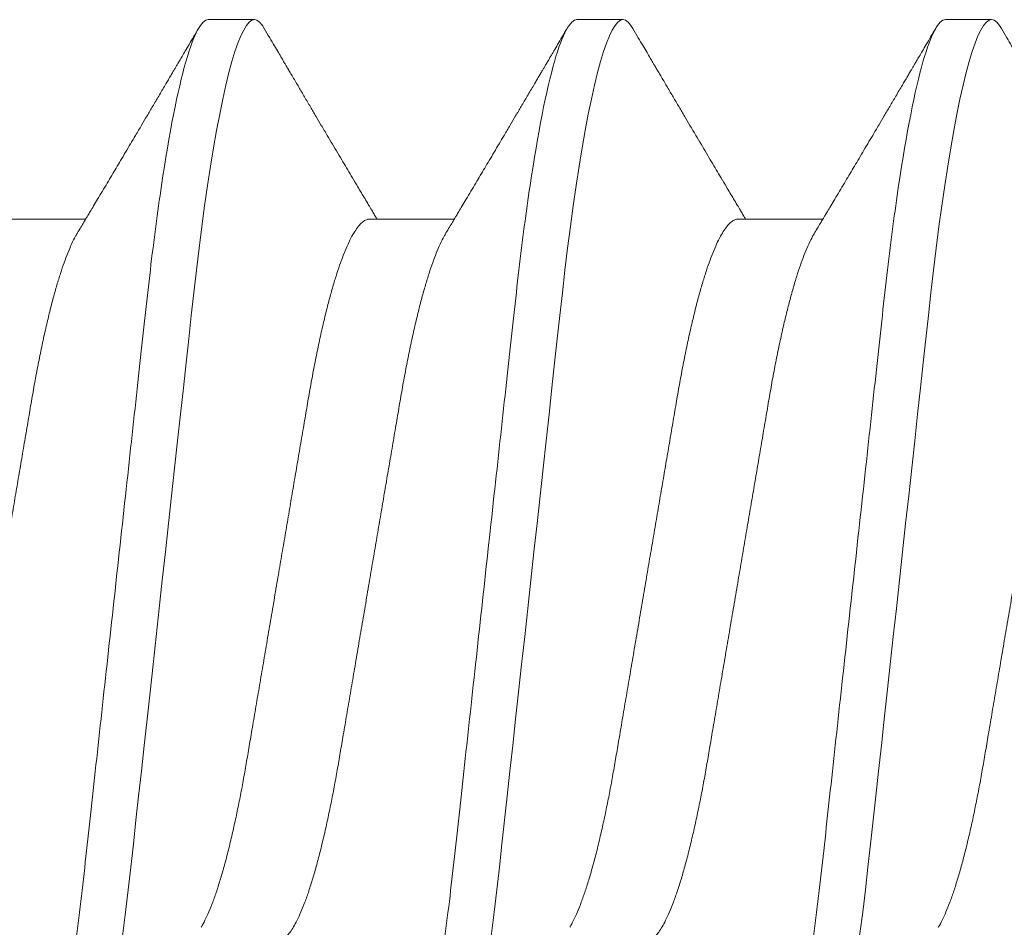
# Model space of a CAD drawing. Units: inches. Extents: x -485 to 774, y -326 to 227.
# Drawn here: x 760 to 760, y -48 to -48 of the extents above; entities that cross this region are included whole.
import ezdxf

# ---------------------------------------------------------------- set-up
doc = ezdxf.new("R2010")
doc.units = ezdxf.units.IN
doc.header["$MEASUREMENT"] = 0
doc.linetypes.add('SLD-Solid', pattern=[0])
doc.layers.add('C-GEN-BY_OTHER', color=252, linetype='Continuous')
doc.layers.add('C-GEN-FASTENERS', color=8, linetype='Continuous', lineweight=5)

# ---------------------------------------------------------------- blocks, each defined once
blk = doc.blocks.new('90184a471')
at = {"layer": 'C-GEN-FASTENERS', "linetype": 'SLD-Solid', "lineweight": 15}
for p, q in [((2.29271, 0.36), (2.26313, 0.36)), ((2.52938, 0.36), (2.49979, 0.36)), ((2.76604, 0.36), (2.73646, 0.36)), ((2.42583, 0.2319), (2.37146, 0.2319)), ((2.6625, 0.2319), (2.60813, 0.2319)), ((2.89917, 0.2319), (2.84479, 0.2319))]:
    blk.add_line(p, q, dxfattribs=at)
at = {"layer": 'C-GEN-FASTENERS', "linetype": 'SLD-Solid', "lineweight": 15, "flags": 128}
for points in [[(2.25681, 0.35431), (2.25802, 0.35628), (2.25978, 0.35836), (2.26148, 0.3596), (2.26313, 0.36), (2.26476, 0.3596), (2.26646, 0.35837), (2.26822, 0.35629), (2.27002, 0.35336), (2.27187, 0.34954), (2.27373, 0.34493), (2.27562, 0.33947), (2.27754, 0.33317), (2.27947, 0.32603), (2.28146, 0.31791), (2.28345, 0.30898), (2.28544, 0.29926), (2.28742, 0.28879), (2.28938, 0.27762), (2.29132, 0.26581), (2.29323, 0.25339), (2.29509, 0.24047), (2.29692, 0.22707), (2.29869, 0.21325), (2.3004, 0.19907), (2.30206, 0.1846), (2.30366, 0.17008), (2.3053, 0.15504), (2.30701, 0.13949), (2.30876, 0.12347), (2.3106, 0.10669), (2.31248, 0.08952), (2.3144, 0.07202), (2.31635, 0.05426), (2.31832, 0.03629), (2.3203, 0.01818), (2.32229, 0), (2.32428, -0.01814), (2.32626, -0.03621), (2.32822, -0.05414), (2.33017, -0.07187), (2.33208, -0.08933), (2.33392, -0.10616), (2.33573, -0.12262), (2.33748, -0.13867), (2.33919, -0.15424), (2.34088, -0.16962), (2.3425, -0.18444), (2.34417, -0.19895), (2.34589, -0.21316), (2.34766, -0.22701), (2.34948, -0.24044), (2.35135, -0.25339), (2.35326, -0.26578), (2.35519, -0.27757), (2.35715, -0.28872), (2.35912, -0.29917), (2.36111, -0.30887), (2.36306, -0.31765), (2.36501, -0.32564), (2.36695, -0.33282), (2.36886, -0.33916), (2.37079, -0.34477), (2.37269, -0.34949), (2.37455, -0.35333), (2.37636, -0.35628), (2.37811, -0.35836), (2.37982, -0.3596), (2.38146, -0.36), (2.38146, -0.36)], [(2.49348, 0.35431), (2.49469, 0.35628), (2.49645, 0.35836), (2.49815, 0.3596), (2.49979, 0.36), (2.50143, 0.3596), (2.50313, 0.35837), (2.50488, 0.35629), (2.50669, 0.35336), (2.50854, 0.34954), (2.5104, 0.34493), (2.51229, 0.33947), (2.5142, 0.33317), (2.51614, 0.32603), (2.51813, 0.31791), (2.52012, 0.30898), (2.52211, 0.29926), (2.52409, 0.28879), (2.52605, 0.27762), (2.52799, 0.26581), (2.5299, 0.25339), (2.53176, 0.24047), (2.53358, 0.22707), (2.53535, 0.21325), (2.53707, 0.19907), (2.53873, 0.1846), (2.54032, 0.17008), (2.54197, 0.15504), (2.54368, 0.13949), (2.54543, 0.12347), (2.54727, 0.10669), (2.54915, 0.08952), (2.55107, 0.07202), (2.55301, 0.05426), (2.55498, 0.03629), (2.55697, 0.01818), (2.55896, 0), (2.56095, -0.01814), (2.56293, -0.03621), (2.56489, -0.05414), (2.56683, -0.07187), (2.56875, -0.08933), (2.57059, -0.10616), (2.57239, -0.12262), (2.57415, -0.13867), (2.57586, -0.15424), (2.57754, -0.16962), (2.57917, -0.18444), (2.58083, -0.19895), (2.58255, -0.21316), (2.58433, -0.22701), (2.58615, -0.24044), (2.58802, -0.25339), (2.58992, -0.26578), (2.59186, -0.27757), (2.59382, -0.28872), (2.59579, -0.29917), (2.59778, -0.30887), (2.59973, -0.31765), (2.60168, -0.32564), (2.60361, -0.33282), (2.60553, -0.33916), (2.60746, -0.34477), (2.60936, -0.34949), (2.61121, -0.35333), (2.61302, -0.35628), (2.61478, -0.35836), (2.61648, -0.3596), (2.61812, -0.36), (2.61812, -0.36)], [(2.73015, 0.35431), (2.73136, 0.35628), (2.73311, 0.35836), (2.73482, 0.3596), (2.73646, 0.36), (2.7381, 0.3596), (2.7398, 0.35837), (2.74155, 0.35629), (2.74336, 0.35336), (2.74521, 0.34954), (2.74706, 0.34493), (2.74895, 0.33947), (2.75087, 0.33317), (2.7528, 0.32603), (2.75479, 0.31791), (2.75678, 0.30898), (2.75877, 0.29926), (2.76076, 0.28879), (2.76272, 0.27762), (2.76466, 0.26581), (2.76656, 0.25339), (2.76843, 0.24047), (2.77025, 0.22707), (2.77202, 0.21325), (2.77374, 0.19907), (2.77539, 0.1846), (2.77699, 0.17008), (2.77864, 0.15504), (2.78034, 0.13949), (2.7821, 0.12347), (2.78394, 0.10669), (2.78582, 0.08952), (2.78773, 0.07202), (2.78968, 0.05426), (2.79165, 0.03629), (2.79363, 0.01818), (2.79563, 0), (2.79761, -0.01814), (2.79959, -0.03621), (2.80156, -0.05414), (2.8035, -0.07187), (2.80541, -0.08933), (2.80726, -0.10616), (2.80906, -0.12262), (2.81082, -0.13867), (2.81252, -0.15424), (2.81421, -0.16962), (2.81584, -0.18444), (2.8175, -0.19895), (2.81922, -0.21316), (2.82099, -0.22701), (2.82282, -0.24044), (2.82469, -0.25339), (2.82659, -0.26578), (2.82852, -0.27757), (2.83048, -0.28872), (2.83246, -0.29917), (2.83444, -0.30887), (2.8364, -0.31765), (2.83834, -0.32564), (2.84028, -0.33282), (2.8422, -0.33916), (2.84413, -0.34477), (2.84602, -0.34949), (2.84788, -0.35333), (2.84969, -0.35628), (2.85145, -0.35836), (2.85315, -0.3596), (2.85479, -0.36), (2.85479, -0.36)]]:
    blk.add_lwpolyline(points, dxfattribs=at)
at = {"layer": 'C-GEN-FASTENERS', "linetype": 'SLD-Solid', "lineweight": 15}
for points, knots in [([(2.25682, 0.3544), (2.25565, 0.35241), (2.25347, 0.3487), (2.25044, 0.34353), (2.24787, 0.33915), (2.24576, 0.33557), (2.24419, 0.3329), (2.2431, 0.33103), (2.24233, 0.32973), (2.24164, 0.32856), (2.24091, 0.32731), (2.23983, 0.32548), (2.23836, 0.32298), (2.23653, 0.31987), (2.23464, 0.31665), (2.23278, 0.3135), (2.23029, 0.30928), (2.22724, 0.30411), (2.22364, 0.298), (2.22004, 0.29191), (2.2165, 0.28592), (2.21297, 0.27995), (2.20961, 0.27427), (2.20636, 0.2688), (2.20323, 0.26353), (2.20006, 0.25819), (2.19712, 0.25325), (2.19443, 0.24873), (2.19211, 0.24484), (2.18989, 0.24112), (2.18819, 0.23827), (2.18702, 0.23633), (2.18629, 0.2351), (2.18545, 0.23369), (2.1848, 0.23262), (2.18441, 0.23196), (2.18437, 0.2319)], [0, 0, 0, 0, 0.048607, 0.09074, 0.126407, 0.155612, 0.17836, 0.191707, 0.201183, 0.210207, 0.220398, 0.231754, 0.254932, 0.281438, 0.307925, 0.333616, 0.358512, 0.411242, 0.460206, 0.507835, 0.560369, 0.606863, 0.654059, 0.699515, 0.741097, 0.783238, 0.83027, 0.862265, 0.894166, 0.925811, 0.953489, 0.964126, 0.973656, 0.983729, 0.998589, 1, 1, 1, 1]), ([(2.29271, 0.36), (2.29698, 0.36), (2.30196, 0.35124), (2.31238, 0.31474), (2.31781, 0.28705), (2.32532, 0.23657), (2.32772, 0.21831), (2.33221, 0.18024), (2.33429, 0.16046), (2.34132, 0.09632), (2.34659, 0.04823), (2.35716, -0.04823), (2.36243, -0.09632), (2.36946, -0.16046), (2.37154, -0.18024), (2.37603, -0.21831), (2.37843, -0.23657), (2.38594, -0.28705), (2.39137, -0.31474), (2.40179, -0.35124), (2.40677, -0.36), (2.41104, -0.36)], [0, 0, 0, 0, 0.125, 0.125, 0.25, 0.25, 0.3125, 0.3125, 0.375, 0.375, 0.5, 0.5, 0.625, 0.625, 0.6875, 0.6875, 0.75, 0.75, 0.875, 0.875, 1, 1, 1, 1]), ([(2.37681, 0.22298), (2.37604, 0.22425), (2.37465, 0.22658), (2.37276, 0.22973), (2.37128, 0.23221), (2.37018, 0.23403), (2.36933, 0.23546), (2.36811, 0.2375), (2.36628, 0.24056), (2.36367, 0.24493), (2.36075, 0.24983), (2.35771, 0.25493), (2.35477, 0.25988), (2.35189, 0.26472), (2.34894, 0.2697), (2.34585, 0.27491), (2.34267, 0.28028), (2.33924, 0.28607), (2.33573, 0.29202), (2.33206, 0.29822), (2.32839, 0.30445), (2.32448, 0.31107), (2.32125, 0.31656), (2.31879, 0.32074), (2.31727, 0.32333), (2.31588, 0.32569), (2.31468, 0.32773), (2.31358, 0.3296), (2.31246, 0.3315), (2.31112, 0.33378), (2.30946, 0.33661), (2.30741, 0.34011), (2.30496, 0.34428), (2.30212, 0.34912), (2.30009, 0.35257), (2.29901, 0.3544)], [0, 0, 0, 0, 0.029272, 0.053347, 0.072212, 0.08586, 0.095169, 0.104918, 0.132473, 0.165219, 0.204869, 0.244582, 0.281828, 0.31794, 0.355154, 0.395564, 0.436981, 0.477814, 0.527614, 0.57275, 0.619369, 0.669632, 0.723704, 0.74449, 0.764794, 0.78274, 0.79828, 0.811415, 0.825266, 0.841687, 0.863184, 0.88976, 0.921418, 0.958163, 1, 1, 1, 1]), ([(2.49349, 0.3544), (2.49232, 0.35241), (2.49014, 0.3487), (2.48711, 0.34353), (2.48453, 0.33915), (2.48243, 0.33557), (2.48086, 0.3329), (2.47976, 0.33103), (2.479, 0.32973), (2.47831, 0.32856), (2.47757, 0.32731), (2.4765, 0.32548), (2.47503, 0.32298), (2.4732, 0.31987), (2.4713, 0.31665), (2.46945, 0.3135), (2.46696, 0.30928), (2.46391, 0.30411), (2.46031, 0.298), (2.45671, 0.29191), (2.45317, 0.28592), (2.44964, 0.27995), (2.44627, 0.27427), (2.44303, 0.2688), (2.4399, 0.26353), (2.43673, 0.25819), (2.43379, 0.25325), (2.4311, 0.24873), (2.42877, 0.24484), (2.42656, 0.24112), (2.42485, 0.23827), (2.42369, 0.23633), (2.42295, 0.2351), (2.42211, 0.23369), (2.42147, 0.23262), (2.42107, 0.23196), (2.42104, 0.2319)], [0, 0, 0, 0, 0.048607, 0.09074, 0.126407, 0.155612, 0.17836, 0.191707, 0.201183, 0.210207, 0.220398, 0.231754, 0.254932, 0.281438, 0.307925, 0.333616, 0.358512, 0.411242, 0.460206, 0.507835, 0.560369, 0.606863, 0.654059, 0.699515, 0.741097, 0.783238, 0.83027, 0.862265, 0.894166, 0.925811, 0.953489, 0.964126, 0.973656, 0.983729, 0.998589, 1, 1, 1, 1]), ([(2.52938, 0.36), (2.53364, 0.36), (2.53862, 0.35124), (2.54905, 0.31474), (2.55447, 0.28705), (2.56198, 0.23657), (2.56439, 0.21831), (2.56887, 0.18024), (2.57096, 0.16046), (2.57799, 0.09632), (2.58326, 0.04823), (2.59383, -0.04823), (2.59909, -0.09632), (2.60612, -0.16046), (2.60821, -0.18024), (2.6127, -0.21831), (2.6151, -0.23657), (2.62261, -0.28705), (2.62803, -0.31474), (2.63846, -0.35124), (2.64344, -0.36), (2.64771, -0.36)], [0, 0, 0, 0, 0.125, 0.125, 0.25, 0.25, 0.3125, 0.3125, 0.375, 0.375, 0.5, 0.5, 0.625, 0.625, 0.6875, 0.6875, 0.75, 0.75, 0.875, 0.875, 1, 1, 1, 1]), ([(2.61348, 0.22298), (2.61271, 0.22425), (2.61131, 0.22658), (2.60942, 0.22973), (2.60794, 0.23221), (2.60685, 0.23403), (2.606, 0.23546), (2.60478, 0.2375), (2.60295, 0.24056), (2.60034, 0.24493), (2.59742, 0.24983), (2.59438, 0.25493), (2.59144, 0.25988), (2.58856, 0.26472), (2.58561, 0.2697), (2.58252, 0.27491), (2.57933, 0.28028), (2.57591, 0.28607), (2.57239, 0.29202), (2.56873, 0.29822), (2.56505, 0.30445), (2.56115, 0.31107), (2.55792, 0.31656), (2.55546, 0.32074), (2.55394, 0.32333), (2.55255, 0.32569), (2.55134, 0.32773), (2.55025, 0.3296), (2.54913, 0.3315), (2.54779, 0.33378), (2.54613, 0.33661), (2.54407, 0.34011), (2.54162, 0.34428), (2.53878, 0.34912), (2.53676, 0.35257), (2.53568, 0.3544)], [0, 0, 0, 0, 0.029272, 0.053347, 0.072212, 0.08586, 0.095169, 0.104918, 0.132473, 0.165219, 0.204869, 0.244582, 0.281828, 0.31794, 0.355154, 0.395564, 0.436981, 0.477814, 0.527614, 0.57275, 0.619369, 0.669632, 0.723704, 0.74449, 0.764794, 0.78274, 0.79828, 0.811415, 0.825266, 0.841687, 0.863184, 0.88976, 0.921418, 0.958163, 1, 1, 1, 1]), ([(2.73015, 0.3544), (2.72899, 0.35241), (2.72681, 0.3487), (2.72377, 0.34353), (2.7212, 0.33915), (2.7191, 0.33557), (2.71753, 0.3329), (2.71643, 0.33103), (2.71567, 0.32973), (2.71498, 0.32856), (2.71424, 0.32731), (2.71316, 0.32548), (2.7117, 0.32298), (2.70986, 0.31987), (2.70797, 0.31665), (2.70611, 0.3135), (2.70363, 0.30928), (2.70058, 0.30411), (2.69698, 0.298), (2.69338, 0.29191), (2.68984, 0.28592), (2.6863, 0.27995), (2.68294, 0.27427), (2.67969, 0.2688), (2.67656, 0.26353), (2.67339, 0.25819), (2.67046, 0.25325), (2.66776, 0.24873), (2.66544, 0.24484), (2.66322, 0.24112), (2.66152, 0.23827), (2.66036, 0.23633), (2.65962, 0.2351), (2.65878, 0.23369), (2.65814, 0.23262), (2.65774, 0.23196), (2.65771, 0.2319)], [0, 0, 0, 0, 0.048607, 0.09074, 0.126407, 0.155612, 0.17836, 0.191707, 0.201183, 0.210207, 0.220398, 0.231754, 0.254932, 0.281438, 0.307925, 0.333616, 0.358512, 0.411242, 0.460206, 0.507835, 0.560369, 0.606863, 0.654059, 0.699515, 0.741097, 0.783238, 0.83027, 0.862265, 0.894166, 0.925811, 0.953489, 0.964126, 0.973656, 0.983729, 0.998589, 1, 1, 1, 1]), ([(2.76604, 0.36), (2.77031, 0.36), (2.77529, 0.35124), (2.78572, 0.31474), (2.79114, 0.28705), (2.79865, 0.23657), (2.80105, 0.21831), (2.80554, 0.18024), (2.80763, 0.16046), (2.81466, 0.09632), (2.81992, 0.04823), (2.83049, -0.04823), (2.83576, -0.09632), (2.84279, -0.16046), (2.84488, -0.18024), (2.84936, -0.21831), (2.85177, -0.23657), (2.85928, -0.28705), (2.8647, -0.31474), (2.87513, -0.35124), (2.88011, -0.36), (2.88438, -0.36)], [0, 0, 0, 0, 0.125, 0.125, 0.25, 0.25, 0.3125, 0.3125, 0.375, 0.375, 0.5, 0.5, 0.625, 0.625, 0.6875, 0.6875, 0.75, 0.75, 0.875, 0.875, 1, 1, 1, 1]), ([(2.85014, 0.22298), (2.84938, 0.22425), (2.84798, 0.22658), (2.84609, 0.22973), (2.84461, 0.23221), (2.84352, 0.23403), (2.84266, 0.23546), (2.84144, 0.2375), (2.83961, 0.24056), (2.83701, 0.24493), (2.83408, 0.24983), (2.83105, 0.25493), (2.8281, 0.25988), (2.82523, 0.26472), (2.82227, 0.2697), (2.81918, 0.27491), (2.816, 0.28028), (2.81258, 0.28607), (2.80906, 0.29202), (2.80539, 0.29822), (2.80172, 0.30445), (2.79782, 0.31107), (2.79458, 0.31656), (2.79213, 0.32074), (2.7906, 0.32333), (2.78921, 0.32569), (2.78801, 0.32773), (2.78691, 0.3296), (2.78579, 0.3315), (2.78446, 0.33378), (2.78279, 0.33661), (2.78074, 0.34011), (2.77829, 0.34428), (2.77545, 0.34912), (2.77343, 0.35257), (2.77235, 0.3544)], [0, 0, 0, 0, 0.029272, 0.053347, 0.072212, 0.08586, 0.095169, 0.104918, 0.132473, 0.165219, 0.204869, 0.244582, 0.281828, 0.31794, 0.355154, 0.395564, 0.436981, 0.477814, 0.527614, 0.57275, 0.619368, 0.669632, 0.723704, 0.74449, 0.764794, 0.78274, 0.79828, 0.811415, 0.825266, 0.841687, 0.863184, 0.88976, 0.921418, 0.958163, 1, 1, 1, 1]), ([(2.18917, 0.2319), (2.18986, 0.23182), (2.19126, 0.23165), (2.19346, 0.23031), (2.19575, 0.22813), (2.19811, 0.22502), (2.20053, 0.22098), (2.203, 0.21602), (2.20544, 0.21032), (2.20783, 0.20398), (2.21016, 0.19712), (2.21247, 0.18958), (2.21477, 0.1814), (2.21704, 0.17264), (2.21934, 0.16307), (2.22164, 0.15269), (2.22394, 0.14154), (2.22615, 0.12997), (2.22827, 0.11805), (2.23035, 0.1057), (2.23254, 0.09288), (2.23474, 0.07991), (2.23695, 0.0669), (2.23916, 0.05393), (2.24141, 0.04069), (2.2437, 0.02724), (2.24601, 0.01366), (2.2484, -0.00041), (2.25087, -0.0149), (2.25339, -0.0297), (2.25587, -0.04432), (2.25831, -0.05868), (2.2607, -0.07268), (2.26301, -0.08627), (2.26517, -0.099), (2.2672, -0.11089), (2.26909, -0.12205), (2.27106, -0.13288), (2.2731, -0.1434), (2.27522, -0.15358), (2.27746, -0.16365), (2.27983, -0.17348), (2.28231, -0.18295), (2.28482, -0.19172), (2.28736, -0.19972), (2.28989, -0.20689), (2.29241, -0.21322), (2.29483, -0.21841), (2.29648, -0.22162), (2.29729, -0.22285), (2.29736, -0.22295)], [0, 0, 0, 0, 0.021075, 0.04247, 0.064148, 0.086072, 0.1082, 0.130487, 0.152887, 0.17348, 0.194089, 0.214678, 0.235209, 0.255645, 0.27595, 0.297911, 0.319633, 0.341078, 0.362208, 0.383237, 0.404581, 0.426215, 0.446268, 0.466503, 0.486883, 0.507376, 0.527943, 0.548548, 0.571024, 0.593451, 0.615781, 0.637967, 0.659963, 0.681728, 0.703222, 0.722655, 0.741891, 0.761349, 0.781063, 0.801005, 0.821145, 0.843302, 0.865611, 0.888026, 0.910497, 0.932977, 0.955415, 0.977765, 0.998134, 1, 1, 1, 1]), ([(2.42583, 0.2319), (2.42653, 0.23182), (2.42793, 0.23165), (2.43013, 0.23031), (2.43241, 0.22813), (2.43477, 0.22502), (2.4372, 0.22098), (2.43967, 0.21602), (2.44211, 0.21032), (2.4445, 0.20398), (2.44682, 0.19712), (2.44914, 0.18958), (2.45144, 0.1814), (2.45371, 0.17264), (2.456, 0.16307), (2.45831, 0.15269), (2.46061, 0.14154), (2.46282, 0.12997), (2.46494, 0.11805), (2.46702, 0.1057), (2.4692, 0.09288), (2.47141, 0.07991), (2.47362, 0.0669), (2.47583, 0.05393), (2.47808, 0.04069), (2.48037, 0.02724), (2.48268, 0.01366), (2.48507, -0.00041), (2.48753, -0.0149), (2.49005, -0.0297), (2.49254, -0.04432), (2.49498, -0.05868), (2.49736, -0.07268), (2.49967, -0.08627), (2.50184, -0.099), (2.50386, -0.11089), (2.50576, -0.12205), (2.50773, -0.13288), (2.50977, -0.1434), (2.51189, -0.15358), (2.51413, -0.16365), (2.51649, -0.17348), (2.51898, -0.18295), (2.52149, -0.19172), (2.52402, -0.19972), (2.52656, -0.20689), (2.52908, -0.21322), (2.5315, -0.21841), (2.53315, -0.22162), (2.53396, -0.22285), (2.53402, -0.22295)], [0, 0, 0, 0, 0.021075, 0.04247, 0.064148, 0.086072, 0.1082, 0.130487, 0.152887, 0.17348, 0.194089, 0.214678, 0.235209, 0.255645, 0.27595, 0.297911, 0.319633, 0.341078, 0.362208, 0.383237, 0.404581, 0.426215, 0.446268, 0.466503, 0.486883, 0.507376, 0.527943, 0.548548, 0.571024, 0.593451, 0.615781, 0.637967, 0.659963, 0.681728, 0.703222, 0.722655, 0.741891, 0.761349, 0.781063, 0.801005, 0.821145, 0.843302, 0.865611, 0.888026, 0.910497, 0.932977, 0.955415, 0.977765, 0.998134, 1, 1, 1, 1]), ([(2.6625, 0.2319), (2.6632, 0.23182), (2.6646, 0.23165), (2.6668, 0.23031), (2.66908, 0.22813), (2.67144, 0.22502), (2.67386, 0.22098), (2.67634, 0.21602), (2.67878, 0.21032), (2.68117, 0.20398), (2.68349, 0.19712), (2.68581, 0.18958), (2.68811, 0.1814), (2.69038, 0.17264), (2.69267, 0.16307), (2.69498, 0.15269), (2.69727, 0.14154), (2.69949, 0.12997), (2.7016, 0.11805), (2.70368, 0.1057), (2.70587, 0.09288), (2.70807, 0.07991), (2.71029, 0.0669), (2.71249, 0.05393), (2.71475, 0.04069), (2.71703, 0.02724), (2.71934, 0.01366), (2.72174, -0.00041), (2.7242, -0.0149), (2.72672, -0.0297), (2.72921, -0.04432), (2.73165, -0.05868), (2.73403, -0.07268), (2.73634, -0.08627), (2.73851, -0.099), (2.74053, -0.11089), (2.74242, -0.12205), (2.74439, -0.13288), (2.74644, -0.1434), (2.74855, -0.15358), (2.7508, -0.16365), (2.75316, -0.17348), (2.75564, -0.18295), (2.75816, -0.19172), (2.76069, -0.19972), (2.76322, -0.20689), (2.76575, -0.21322), (2.76817, -0.21841), (2.76982, -0.22162), (2.77062, -0.22285), (2.77069, -0.22295)], [0, 0, 0, 0, 0.021075, 0.04247, 0.064148, 0.086072, 0.1082, 0.130487, 0.152887, 0.17348, 0.194089, 0.214678, 0.235209, 0.255645, 0.27595, 0.297911, 0.319633, 0.341078, 0.362208, 0.383237, 0.404581, 0.426215, 0.446268, 0.466503, 0.486883, 0.507376, 0.527943, 0.548548, 0.571024, 0.593451, 0.615781, 0.637967, 0.659963, 0.681728, 0.703222, 0.722655, 0.741891, 0.761349, 0.781063, 0.801005, 0.821145, 0.843302, 0.865611, 0.888026, 0.910497, 0.932977, 0.955415, 0.977765, 0.998134, 1, 1, 1, 1]), ([(2.37682, 0.22287), (2.37722, 0.22221), (2.37843, 0.22025), (2.3805, 0.21599), (2.38294, 0.21033), (2.38533, 0.20398), (2.38766, 0.19712), (2.38997, 0.18958), (2.39227, 0.1814), (2.39454, 0.17264), (2.39684, 0.16307), (2.39914, 0.15269), (2.40144, 0.14154), (2.40365, 0.12997), (2.40577, 0.11805), (2.40785, 0.1057), (2.41004, 0.09288), (2.41224, 0.07991), (2.41445, 0.0669), (2.41666, 0.05393), (2.41891, 0.04069), (2.4212, 0.02724), (2.42351, 0.01366), (2.4259, -0.00041), (2.42837, -0.0149), (2.43089, -0.0297), (2.43337, -0.04432), (2.43581, -0.05868), (2.4382, -0.07268), (2.44051, -0.08627), (2.44267, -0.099), (2.4447, -0.11089), (2.44659, -0.12205), (2.44856, -0.13288), (2.4506, -0.1434), (2.45272, -0.15358), (2.45496, -0.16365), (2.45733, -0.17348), (2.45981, -0.18295), (2.46232, -0.19172), (2.46485, -0.19972), (2.46739, -0.20689), (2.46991, -0.2132), (2.47234, -0.21847), (2.47465, -0.22275), (2.47685, -0.22613), (2.479, -0.22874), (2.48107, -0.23057), (2.48308, -0.23169), (2.48436, -0.23183), (2.485, -0.2319)], [0, 0, 0, 0, 0.011091, 0.033378, 0.055779, 0.076371, 0.096981, 0.11757, 0.138101, 0.158538, 0.178843, 0.200804, 0.222527, 0.243972, 0.265103, 0.286132, 0.307476, 0.32911, 0.349164, 0.369399, 0.38978, 0.410272, 0.43084, 0.451445, 0.473921, 0.496349, 0.518679, 0.540865, 0.562862, 0.584627, 0.606121, 0.625554, 0.644791, 0.664249, 0.683963, 0.703906, 0.724046, 0.746204, 0.768513, 0.790928, 0.8134, 0.83588, 0.858319, 0.880669, 0.901038, 0.921257, 0.941293, 0.961115, 0.980693, 1, 1, 1, 1]), ([(2.61348, 0.22287), (2.61389, 0.22221), (2.6151, 0.22025), (2.61717, 0.21599), (2.61961, 0.21033), (2.622, 0.20398), (2.62432, 0.19712), (2.62664, 0.18958), (2.62894, 0.1814), (2.63121, 0.17264), (2.6335, 0.16307), (2.63581, 0.15269), (2.63811, 0.14154), (2.64032, 0.12997), (2.64244, 0.11805), (2.64452, 0.1057), (2.6467, 0.09288), (2.64891, 0.07991), (2.65112, 0.0669), (2.65333, 0.05393), (2.65558, 0.04069), (2.65787, 0.02724), (2.66018, 0.01366), (2.66257, -0.00041), (2.66503, -0.0149), (2.66755, -0.0297), (2.67004, -0.04432), (2.67248, -0.05868), (2.67486, -0.07268), (2.67717, -0.08627), (2.67934, -0.099), (2.68136, -0.11089), (2.68326, -0.12205), (2.68523, -0.13288), (2.68727, -0.1434), (2.68939, -0.15358), (2.69163, -0.16365), (2.69399, -0.17348), (2.69648, -0.18295), (2.69899, -0.19172), (2.70152, -0.19972), (2.70406, -0.20689), (2.70658, -0.2132), (2.709, -0.21847), (2.71132, -0.22275), (2.71352, -0.22613), (2.71566, -0.22874), (2.71774, -0.23057), (2.71975, -0.23169), (2.72103, -0.23183), (2.72167, -0.2319)], [0, 0, 0, 0, 0.011091, 0.033378, 0.055779, 0.076371, 0.096981, 0.11757, 0.138101, 0.158538, 0.178843, 0.200804, 0.222527, 0.243972, 0.265103, 0.286132, 0.307476, 0.32911, 0.349164, 0.369399, 0.38978, 0.410272, 0.43084, 0.451445, 0.473921, 0.496349, 0.518679, 0.540865, 0.562862, 0.584627, 0.606121, 0.625554, 0.644791, 0.664249, 0.683963, 0.703906, 0.724046, 0.746204, 0.768513, 0.790928, 0.8134, 0.83588, 0.858319, 0.880669, 0.901038, 0.921257, 0.941293, 0.961115, 0.980693, 1, 1, 1, 1]), ([(2.85015, 0.22287), (2.85055, 0.22221), (2.85177, 0.22025), (2.85384, 0.21599), (2.85628, 0.21033), (2.85867, 0.20398), (2.86099, 0.19712), (2.86331, 0.18958), (2.86561, 0.1814), (2.86788, 0.17264), (2.87017, 0.16307), (2.87248, 0.15269), (2.87477, 0.14154), (2.87699, 0.12997), (2.8791, 0.11805), (2.88118, 0.1057), (2.88337, 0.09288), (2.88557, 0.07991), (2.88779, 0.0669), (2.88999, 0.05393), (2.89225, 0.04069), (2.89453, 0.02724), (2.89684, 0.01366), (2.89924, -0.00041), (2.9017, -0.0149), (2.90422, -0.0297), (2.90671, -0.04432), (2.90915, -0.05868), (2.91153, -0.07268), (2.91384, -0.08627), (2.91601, -0.099), (2.91803, -0.11089), (2.91992, -0.12205), (2.92189, -0.13288), (2.92394, -0.1434), (2.92605, -0.15358), (2.9283, -0.16365), (2.93066, -0.17348), (2.93314, -0.18295), (2.93566, -0.19172), (2.93819, -0.19972), (2.94072, -0.20689), (2.94325, -0.2132), (2.94567, -0.21847), (2.94799, -0.22275), (2.95019, -0.22613), (2.95233, -0.22874), (2.95441, -0.23057), (2.95641, -0.23169), (2.9577, -0.23183), (2.95833, -0.2319)], [0, 0, 0, 0, 0.011091, 0.033378, 0.055779, 0.076371, 0.096981, 0.11757, 0.138101, 0.158538, 0.178843, 0.200804, 0.222527, 0.243972, 0.265103, 0.286132, 0.307476, 0.32911, 0.349164, 0.369399, 0.38978, 0.410272, 0.43084, 0.451445, 0.473921, 0.496349, 0.518679, 0.540865, 0.562862, 0.584627, 0.606121, 0.625554, 0.644791, 0.664249, 0.683963, 0.703906, 0.724046, 0.746204, 0.768513, 0.790928, 0.8134, 0.83588, 0.858319, 0.880669, 0.901038, 0.921257, 0.941293, 0.961115, 0.980693, 1, 1, 1, 1])]:
    blk.add_open_spline(points, degree=3, knots=knots, dxfattribs=at)

msp = doc.modelspace()

# ---------------------------------------------------------------- block references
at = {"layer": 'C-GEN-BY_OTHER', "xscale": -0.216834399768004, "yscale": 0.216834399768004, "zscale": 0.216834399768004}
msp.add_blockref('90184a471', (760.26609, -47.90894), dxfattribs=at)

doc.saveas('drawing.dxf')
